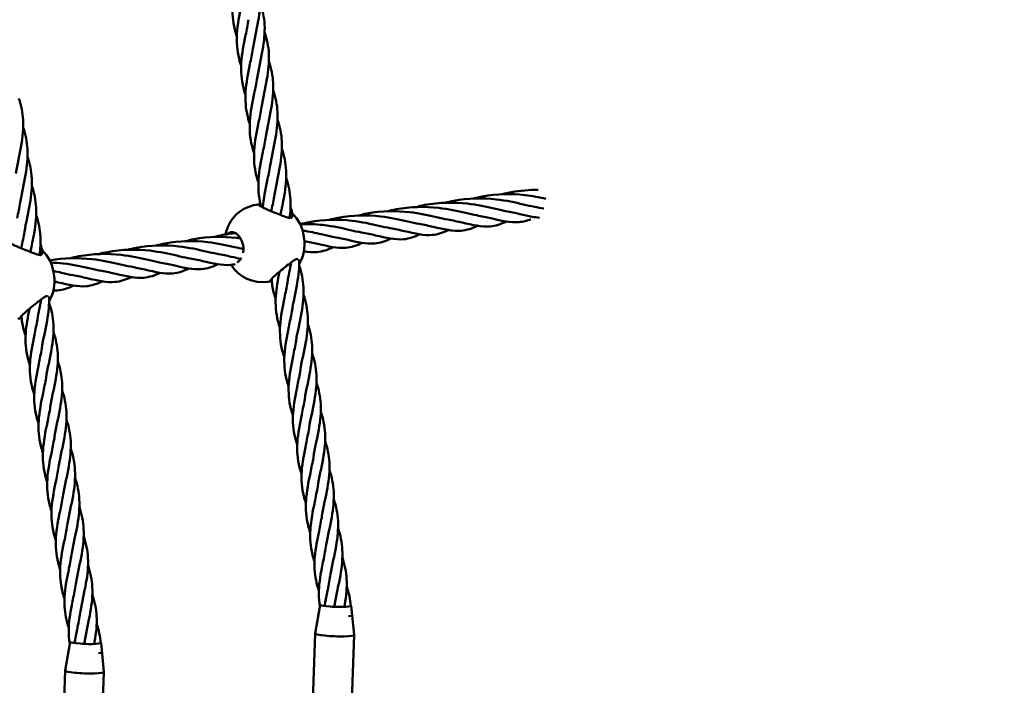
# Model space of a CAD drawing. Units: millimetres. Extents: x 8998 to 35998, y 913 to 27913.
# Drawn here: x 21518 to 22025, y 23274 to 23617 of the extents above; entities that cross this region are included whole.
import ezdxf

# ---------------------------------------------------------------- set-up
doc = ezdxf.new("R2010")
doc.units = ezdxf.units.MM
doc.header["$LTSCALE"] = 100
doc.layers.add('Visible (ISO)', color=7, linetype='Continuous', lineweight=50)

msp = doc.modelspace()

# ---------------------------------------------------------------- linework, layer by layer
at = {"layer": 'Visible (ISO)'}
for p, q in [((21641.58, 23521.62), (21639.86, 23521.37)), ((21642.01, 23521.68), (21641.58, 23521.62)), ((21664.14, 23505.75), (21664.44, 23503.78)), ((21535.55, 23486.71), (21535.84, 23484.73)), ((21645.72, 23481.8), (21647.44, 23482.05)), ((21647.44, 23482.05), (21647.75, 23482.1)), ((21517.13, 23462.75), (21518.84, 23463.01)), ((21518.84, 23463.01), (21519.15, 23463.05)), ((21672.6, 23315.75), (21670.08, 23300.91)), ((21688.59, 23315.19), (21690.07, 23300.21)), ((21687.31, 23309.82), (21688.54, 23310)), ((21670.08, 23300.9), (21668.46, 23254.5)), ((21690.07, 23300.2), (21688.33, 23250.42)), ((21544.01, 23296.7), (21541.49, 23281.87)), ((21559.99, 23296.14), (21561.47, 23281.17)), ((21558.71, 23290.77), (21559.94, 23290.96)), ((21541.48, 23281.85), (21539.86, 23235.46)), ((21561.47, 23281.15), (21559.73, 23231.37))]:
    msp.add_line(p, q, dxfattribs=at)
for centre, radius in [((22498.02, 14413.08), 13500), ((22636.72, 14363.16), 11000)]:
    msp.add_circle(centre, radius, dxfattribs=at)
for centre, start, end in [((21642.65, 23502.57), 98.4239, 169.307), ((21645.35, 23502.97), 8.4239, 46.6142), ((21645.64, 23500.99), 328.821, 8.4239), ((21516.75, 23483.93), 8.4239, 46.6142), ((21642.94, 23500.59), 212.1411, 278.4239), ((21517.04, 23481.95), 328.821, 8.4239)]:
    msp.add_arc(centre, 19, start, end, dxfattribs=at)
for centre, major_axis, start_param, end_param in [((21680.6, 23315.46), (8, -0.28), 3.287392, 6.508986), ((21680.08, 23300.55), (-9.99, 0.35), 6.269249, 9.438715), ((21552, 23296.41), (8, -0.28), 3.287392, 6.508986), ((21551.48, 23281.5), (-9.99, 0.35), 6.269249, 9.438715)]:
    msp.add_ellipse(centre, major_axis=major_axis, ratio=0.103956, start_param=start_param, end_param=end_param, dxfattribs=at)
for points, knots in [([(21629.78, 23607.95), (21629.38, 23609.13), (21629.02, 23610.32), (21627.69, 23615.67), (21627.35, 23619.97), (21627.91, 23629), (21628.89, 23633.84), (21629.88, 23638.62)], [2.413405, 2.413405, 2.413405, 2.413405, 2.80357, 2.80357, 4.165475, 4.165475, 5.629756, 5.629756, 5.629756, 5.629756]), ([(21639.65, 23640.08), (21640.88, 23636.47), (21641.64, 23632.76), (21642.08, 23624.73), (21641.61, 23620.3), (21640, 23611.12), (21638.82, 23606.25), (21638.05, 23601.5)], [1.607326, 1.607326, 1.607326, 1.607326, 2.80357, 2.80357, 4.165475, 4.165475, 5.629756, 5.629756, 5.629756, 5.629756]), ([(21632, 23592.95), (21631.6, 23594.13), (21631.24, 23595.31), (21629.91, 23600.66), (21629.58, 23604.97), (21630.13, 23614), (21631.11, 23618.84), (21632.1, 23623.62)], [2.413405, 2.413405, 2.413405, 2.413405, 2.80357, 2.80357, 4.165475, 4.165475, 5.629756, 5.629756, 5.629756, 5.629756]), ([(21641.87, 23625.08), (21643.1, 23621.46), (21643.86, 23617.75), (21644.3, 23609.72), (21643.84, 23605.3), (21642.22, 23596.11), (21641.04, 23591.24), (21640.27, 23586.5)], [1.607326, 1.607326, 1.607326, 1.607326, 2.80357, 2.80357, 4.165475, 4.165475, 5.629756, 5.629756, 5.629756, 5.629756]), ([(21634.22, 23577.95), (21633.82, 23579.13), (21633.47, 23580.31), (21632.13, 23585.66), (21631.8, 23589.97), (21632.36, 23598.99), (21633.33, 23603.83), (21634.32, 23608.61)], [2.413405, 2.413405, 2.413405, 2.413405, 2.80357, 2.80357, 4.165475, 4.165475, 5.629756, 5.629756, 5.629756, 5.629756]), ([(21644.1, 23610.07), (21645.32, 23606.46), (21646.08, 23602.75), (21646.52, 23594.72), (21646.06, 23590.29), (21644.44, 23581.11), (21643.26, 23576.24), (21642.49, 23571.49)], [1.607326, 1.607326, 1.607326, 1.607326, 2.80357, 2.80357, 4.165475, 4.165475, 5.629756, 5.629756, 5.629756, 5.629756]), ([(21636.45, 23562.94), (21636.04, 23564.12), (21635.69, 23565.31), (21634.36, 23570.66), (21634.02, 23574.96), (21634.58, 23583.99), (21635.55, 23588.83), (21636.54, 23593.61)], [2.413405, 2.413405, 2.413405, 2.413405, 2.80357, 2.80357, 4.165475, 4.165475, 5.629756, 5.629756, 5.629756, 5.629756]), ([(21646.32, 23595.07), (21647.54, 23591.46), (21648.3, 23587.75), (21648.74, 23579.72), (21648.28, 23575.29), (21646.66, 23566.11), (21645.48, 23561.24), (21644.72, 23556.49)], [1.607326, 1.607326, 1.607326, 1.607326, 2.80357, 2.80357, 4.165475, 4.165475, 5.629756, 5.629756, 5.629756, 5.629756]), ([(21638.67, 23547.94), (21638.26, 23549.12), (21637.91, 23550.31), (21636.58, 23555.65), (21636.24, 23559.96), (21636.8, 23568.99), (21637.77, 23573.83), (21638.76, 23578.61)], [2.413405, 2.413405, 2.413405, 2.413405, 2.80357, 2.80357, 4.165475, 4.165475, 5.629756, 5.629756, 5.629756, 5.629756]), ([(21648.54, 23580.07), (21649.76, 23576.45), (21650.52, 23572.74), (21650.97, 23564.71), (21650.5, 23560.29), (21648.89, 23551.1), (21647.7, 23546.23), (21646.94, 23541.49)], [1.607326, 1.607326, 1.607326, 1.607326, 2.80357, 2.80357, 4.165475, 4.165475, 5.629756, 5.629756, 5.629756, 5.629756]), ([(21517.72, 23576.03), (21518.94, 23572.41), (21519.7, 23568.7), (21520.15, 23560.67), (21519.68, 23556.24), (21518.07, 23547.06), (21516.88, 23542.19), (21516.12, 23537.45)], [1.607326, 1.607326, 1.607326, 1.607326, 2.80357, 2.80357, 4.165475, 4.165475, 5.629756, 5.629756, 5.629756, 5.629756]), ([(21640.89, 23532.94), (21640.49, 23534.12), (21640.13, 23535.3), (21638.8, 23540.65), (21638.46, 23544.96), (21639.02, 23553.98), (21640, 23558.82), (21640.98, 23563.6)], [2.413405, 2.413405, 2.413405, 2.413405, 2.80357, 2.80357, 4.165475, 4.165475, 5.629756, 5.629756, 5.629756, 5.629756]), ([(21650.76, 23565.06), (21651.99, 23561.45), (21652.74, 23557.74), (21653.19, 23549.71), (21652.72, 23545.28), (21651.11, 23536.1), (21649.93, 23531.23), (21649.16, 23526.48)], [1.607326, 1.607326, 1.607326, 1.607326, 2.80357, 2.80357, 4.165475, 4.165475, 5.629756, 5.629756, 5.629756, 5.629756]), ([(21519.94, 23561.02), (21521.17, 23557.41), (21521.93, 23553.7), (21522.37, 23545.67), (21521.9, 23541.24), (21520.29, 23532.06), (21519.11, 23527.19), (21518.34, 23522.44)], [1.607326, 1.607326, 1.607326, 1.607326, 2.80357, 2.80357, 4.165475, 4.165475, 5.629756, 5.629756, 5.629756, 5.629756]), ([(21642.34, 23520.41), (21642.24, 23520.77), (21642.15, 23521.13), (21641.02, 23525.65), (21640.69, 23529.96), (21641.24, 23538.98), (21642.22, 23543.82), (21643.21, 23548.6)], [2.685429, 2.685429, 2.685429, 2.685429, 2.80357, 2.80357, 4.165475, 4.165475, 5.629756, 5.629756, 5.629756, 5.629756]), ([(21652.98, 23550.06), (21654.21, 23546.45), (21654.97, 23542.74), (21655.41, 23534.71), (21654.94, 23530.28), (21653.6, 23522.64), (21652.88, 23519.37), (21652.23, 23516.13)], [1.607326, 1.607326, 1.607326, 1.607326, 2.80357, 2.80357, 4.165475, 4.165475, 5.154971, 5.154971, 5.154971, 5.154971]), ([(21522.16, 23546.02), (21523.39, 23542.41), (21524.15, 23538.7), (21524.59, 23530.67), (21524.13, 23526.24), (21522.51, 23517.06), (21521.33, 23512.19), (21520.56, 23507.44)], [1.607326, 1.607326, 1.607326, 1.607326, 2.80357, 2.80357, 4.165475, 4.165475, 5.629756, 5.629756, 5.629756, 5.629756]), ([(21655.21, 23535.06), (21656.43, 23531.44), (21657.19, 23527.73), (21657.57, 23520.9), (21657.37, 23517.75), (21656.96, 23514.57)], [1.607326, 1.607326, 1.607326, 1.607326, 2.80357, 2.80357, 3.783792, 3.783792, 3.783792, 3.783792]), ([(21524.39, 23531.02), (21525.61, 23527.4), (21526.37, 23523.69), (21526.81, 23515.66), (21526.35, 23511.24), (21525, 23503.6), (21524.28, 23500.33), (21523.63, 23497.08)], [1.607326, 1.607326, 1.607326, 1.607326, 2.80357, 2.80357, 4.165475, 4.165475, 5.154971, 5.154971, 5.154971, 5.154971]), ([(21751.5, 23524.57), (21753.04, 23524.98), (21754.6, 23525.34), (21763.51, 23527.02), (21771.19, 23527.12), (21781.9, 23525.89), (21785.54, 23525.17), (21788.8, 23524.46)], [5.777129, 5.777129, 5.777129, 5.777129, 6.503236, 6.503236, 9.87015, 9.87015, 11.813375, 11.813375, 11.813375, 11.813375]), ([(21766.34, 23526.77), (21767.88, 23527.18), (21769.44, 23527.53), (21775.57, 23528.69), (21780.25, 23529.06), (21784.77, 23529.02)], [5.777129, 5.777129, 5.777129, 5.777129, 6.503236, 6.503236, 8.592255, 8.592255, 8.592255, 8.592255]), ([(21656.87, 23514.58), (21656.43, 23514.67), (21655.89, 23514.81), (21654.45, 23515.28), (21653.48, 23515.65), (21651.46, 23516.43), (21650.26, 23516.91), (21647.9, 23517.87), (21646.75, 23518.35), (21644.84, 23519.17), (21643.94, 23519.58), (21642.49, 23520.31), (21641.94, 23520.63), (21641.38, 23521.12), (21641.27, 23521.32), (21641.48, 23521.56), (21641.66, 23521.63), (21641.92, 23521.67)], [1.418433, 1.418433, 1.418433, 1.418433, 1.629655, 1.629655, 1.941168, 1.941168, 2.3002, 2.3002, 2.659232, 2.659232, 2.994515, 2.994515, 3.329797, 3.329797, 3.627655, 3.627655, 3.826965, 3.826965, 3.826965, 3.826965]), ([(21721.82, 23520.18), (21723.36, 23520.58), (21724.93, 23520.94), (21733.83, 23522.63), (21741.51, 23522.73), (21753.51, 23521.35), (21758.23, 23520.28), (21762.2, 23519.37)], [5.777129, 5.777129, 5.777129, 5.777129, 6.503236, 6.503236, 9.87015, 9.87015, 12.452042, 12.452042, 12.452042, 12.452042]), ([(21736.66, 23522.37), (21738.2, 23522.78), (21739.76, 23523.14), (21748.67, 23524.82), (21756.35, 23524.92), (21768.35, 23523.54), (21773.07, 23522.48), (21777.04, 23521.57)], [5.777129, 5.777129, 5.777129, 5.777129, 6.503236, 6.503236, 9.87015, 9.87015, 12.452042, 12.452042, 12.452042, 12.452042]), ([(21658.23, 23516.26), (21658.32, 23515.98), (21658.36, 23515.7), (21658.26, 23515.16), (21658.11, 23514.92), (21657.86, 23514.73)], [0.8406893, 0.8406893, 0.8406893, 0.8406893, 1.0295776, 1.0295776, 1.2407995, 1.2407995, 1.2407995, 1.2407995]), ([(21692.15, 23515.78), (21693.69, 23516.19), (21695.25, 23516.55), (21704.16, 23518.23), (21711.83, 23518.33), (21723.84, 23516.95), (21728.56, 23515.88), (21732.53, 23514.97)], [5.777129, 5.777129, 5.777129, 5.777129, 6.503236, 6.503236, 9.87015, 9.87015, 12.452042, 12.452042, 12.452042, 12.452042]), ([(21706.99, 23517.98), (21708.52, 23518.39), (21710.09, 23518.74), (21718.99, 23520.43), (21726.67, 23520.53), (21738.67, 23519.15), (21743.39, 23518.08), (21747.37, 23517.17)], [5.777129, 5.777129, 5.777129, 5.777129, 6.503236, 6.503236, 9.87015, 9.87015, 12.452042, 12.452042, 12.452042, 12.452042]), ([(21785.46, 23514.7), (21784.23, 23514.8), (21782.98, 23514.98), (21777.71, 23515.97), (21773.22, 23517.21), (21768.04, 23518.12)], [2.772759, 2.772759, 2.772759, 2.772759, 3.711865, 3.711865, 6.592517, 6.592517, 6.592517, 6.592517]), ([(21526.61, 23516.01), (21527.83, 23512.4), (21528.59, 23508.69), (21528.97, 23501.86), (21528.77, 23498.7), (21528.36, 23495.53)], [1.607326, 1.607326, 1.607326, 1.607326, 2.80357, 2.80357, 3.783792, 3.783792, 3.783792, 3.783792]), ([(21657.86, 23514.73), (21657.74, 23514.65), (21657.6, 23514.59), (21657.43, 23514.56), (21657.26, 23514.54), (21657.08, 23514.55), (21656.87, 23514.58)], [-0.1020201, -0.1020201, -0.1020201, -0.1020201, 0, 0, 0, 0.1020201, 0.1020201, 0.1020201, 0.1020201]), ([(21662.39, 23511.38), (21666.42, 23511.55), (21670.4, 23511.39), (21679.32, 23510.36), (21684.04, 23509.29), (21688.01, 23508.38)], [8.030403, 8.030403, 8.030403, 8.030403, 9.87015, 9.87015, 12.452042, 12.452042, 12.452042, 12.452042]), ([(21662.47, 23511.39), (21664.01, 23511.79), (21665.57, 23512.15), (21674.48, 23513.84), (21682.16, 23513.94), (21694.16, 23512.56), (21698.88, 23511.49), (21702.85, 23510.58)], [5.777129, 5.777129, 5.777129, 5.777129, 6.503236, 6.503236, 9.87015, 9.87015, 12.452042, 12.452042, 12.452042, 12.452042]), ([(21677.31, 23513.58), (21678.85, 23513.99), (21680.41, 23514.35), (21689.32, 23516.03), (21697, 23516.13), (21709, 23514.75), (21713.72, 23513.69), (21717.69, 23512.78)], [5.777129, 5.777129, 5.777129, 5.777129, 6.503236, 6.503236, 9.87015, 9.87015, 12.452042, 12.452042, 12.452042, 12.452042]), ([(21753.61, 23510.56), (21750.77, 23509.21), (21748.05, 23508.27), (21740.83, 23507.66), (21736.29, 23508.77), (21728.54, 23510.54), (21726.12, 23511.07), (21723.53, 23511.53)], [1.631721, 1.631721, 1.631721, 1.631721, 3.940901, 3.940901, 7.431769, 7.431769, 8.872863, 8.872863, 8.872863, 8.872863]), ([(21768.45, 23512.75), (21765.61, 23511.4), (21762.89, 23510.47), (21755.67, 23509.86), (21751.13, 23510.97), (21743.38, 23512.73), (21740.95, 23513.27), (21738.36, 23513.73)], [1.631721, 1.631721, 1.631721, 1.631721, 3.940901, 3.940901, 7.431769, 7.431769, 8.872863, 8.872863, 8.872863, 8.872863]), ([(21781.03, 23513.96), (21778.98, 23513.15), (21776.96, 23512.6), (21770.51, 23512.05), (21765.97, 23513.16), (21758.22, 23514.93), (21755.79, 23515.47), (21753.2, 23515.93)], [2.249154, 2.249154, 2.249154, 2.249154, 3.940901, 3.940901, 7.431769, 7.431769, 8.872863, 8.872863, 8.872863, 8.872863]), ([(21617.96, 23504.79), (21619.5, 23505.2), (21621.06, 23505.56), (21624.79, 23506.26), (21626.97, 23506.56), (21629.14, 23506.76)], [5.777129, 5.777129, 5.777129, 5.777129, 6.503236, 6.503236, 7.490722, 7.490722, 7.490722, 7.490722]), ([(21624.95, 23506.25), (21624.99, 23506.3), (21625.03, 23506.34), (21625.55, 23506.89), (21626.15, 23507.2), (21627.36, 23507.38), (21628.04, 23507.29), (21629.43, 23506.65), (21630.13, 23506.1), (21631.28, 23504.79), (21631.8, 23503.98), (21632.5, 23502.45), (21632.73, 23501.79), (21632.91, 23501.13)], [3.562489, 3.562489, 3.562489, 3.562489, 3.591107, 3.591107, 3.950139, 3.950139, 4.285422, 4.285422, 4.620704, 4.620704, 4.918562, 4.918562, 5.117872, 5.117872, 5.117872, 5.117872]), ([(21723.94, 23506.16), (21721.09, 23504.81), (21718.38, 23503.88), (21711.16, 23503.26), (21706.62, 23504.37), (21698.87, 23506.14), (21696.44, 23506.68), (21693.85, 23507.14)], [1.631721, 1.631721, 1.631721, 1.631721, 3.940901, 3.940901, 7.431769, 7.431769, 8.872863, 8.872863, 8.872863, 8.872863]), ([(21738.78, 23508.36), (21735.93, 23507.01), (21733.22, 23506.07), (21726, 23505.46), (21721.46, 23506.57), (21713.71, 23508.34), (21711.28, 23508.88), (21708.69, 23509.33)], [1.631721, 1.631721, 1.631721, 1.631721, 3.940901, 3.940901, 7.431769, 7.431769, 8.872863, 8.872863, 8.872863, 8.872863]), ([(21528.27, 23495.54), (21527.83, 23495.62), (21527.3, 23495.77), (21525.86, 23496.24), (21524.88, 23496.6), (21522.86, 23497.38), (21521.66, 23497.87), (21519.3, 23498.83), (21518.15, 23499.3), (21516.24, 23500.13), (21515.34, 23500.53), (21513.89, 23501.26), (21513.34, 23501.59), (21512.78, 23502.07), (21512.68, 23502.28), (21512.88, 23502.51), (21513.06, 23502.58), (21513.32, 23502.62)], [1.418433, 1.418433, 1.418433, 1.418433, 1.629655, 1.629655, 1.941168, 1.941168, 2.3002, 2.3002, 2.659232, 2.659232, 2.994515, 2.994515, 3.329797, 3.329797, 3.627655, 3.627655, 3.826965, 3.826965, 3.826965, 3.826965]), ([(21588.28, 23500.4), (21589.82, 23500.81), (21591.38, 23501.16), (21600.29, 23502.85), (21607.97, 23502.95), (21619.97, 23501.57), (21624.69, 23500.5), (21628.66, 23499.59)], [5.777129, 5.777129, 5.777129, 5.777129, 6.503236, 6.503236, 9.87015, 9.87015, 12.452042, 12.452042, 12.452042, 12.452042]), ([(21603.12, 23502.6), (21604.66, 23503), (21606.22, 23503.36), (21615.13, 23505.05), (21622.8, 23505.15), (21630.3, 23504.28), (21631, 23504.19), (21631.68, 23504.1)], [5.777129, 5.777129, 5.777129, 5.777129, 6.503236, 6.503236, 9.87015, 9.87015, 10.218884, 10.218884, 10.218884, 10.218884]), ([(21632.91, 23501.13), (21632.99, 23500.8), (21633.06, 23500.47), (21633.11, 23500.15), (21633.15, 23499.82), (21633.19, 23499.49), (21633.2, 23499.15)], [-0.0983783, -0.0983783, -0.0983783, -0.0983783, 0, 0, 0, 0.0983783, 0.0983783, 0.0983783, 0.0983783]), ([(21694.26, 23501.77), (21691.42, 23500.42), (21688.7, 23499.48), (21681.48, 23498.87), (21676.94, 23499.98), (21669.31, 23501.72), (21667.01, 23502.23), (21664.57, 23502.67)], [1.631721, 1.631721, 1.631721, 1.631721, 3.940901, 3.940901, 7.431769, 7.431769, 8.799506, 8.799506, 8.799506, 8.799506]), ([(21709.1, 23503.96), (21706.26, 23502.61), (21703.54, 23501.68), (21696.32, 23501.07), (21691.78, 23502.18), (21684.03, 23503.94), (21681.6, 23504.48), (21679.01, 23504.94)], [1.631721, 1.631721, 1.631721, 1.631721, 3.940901, 3.940901, 7.431769, 7.431769, 8.872863, 8.872863, 8.872863, 8.872863]), ([(21529.63, 23497.22), (21529.73, 23496.93), (21529.76, 23496.65), (21529.66, 23496.12), (21529.51, 23495.87), (21529.26, 23495.69)], [0.8406893, 0.8406893, 0.8406893, 0.8406893, 1.0295776, 1.0295776, 1.2407995, 1.2407995, 1.2407995, 1.2407995]), ([(21543.77, 23493.81), (21545.3, 23494.21), (21546.87, 23494.57), (21555.77, 23496.26), (21563.45, 23496.36), (21575.45, 23494.98), (21580.17, 23493.91), (21584.15, 23493)], [5.777129, 5.777129, 5.777129, 5.777129, 6.503236, 6.503236, 9.87015, 9.87015, 12.452042, 12.452042, 12.452042, 12.452042]), ([(21558.6, 23496.01), (21560.14, 23496.41), (21561.71, 23496.77), (21570.61, 23498.46), (21578.29, 23498.56), (21590.29, 23497.17), (21595.01, 23496.11), (21598.99, 23495.2)], [5.777129, 5.777129, 5.777129, 5.777129, 6.503236, 6.503236, 9.87015, 9.87015, 12.452042, 12.452042, 12.452042, 12.452042]), ([(21573.44, 23498.2), (21574.98, 23498.61), (21576.54, 23498.97), (21585.45, 23500.65), (21593.13, 23500.75), (21605.13, 23499.37), (21609.85, 23498.3), (21613.82, 23497.39)], [5.777129, 5.777129, 5.777129, 5.777129, 6.503236, 6.503236, 9.87015, 9.87015, 12.452042, 12.452042, 12.452042, 12.452042]), ([(21631.89, 23493.54), (21630.32, 23493.86), (21628.68, 23494.24), (21624.68, 23495.15), (21622.25, 23495.69), (21619.66, 23496.15)], [6.32754, 6.32754, 6.32754, 6.32754, 7.431769, 7.431769, 8.872863, 8.872863, 8.872863, 8.872863]), ([(21633.2, 23499.15), (21633.23, 23498.47), (21633.2, 23497.77), (21633.09, 23496.95), (21633.06, 23496.8), (21633.04, 23496.66)], [0.0985479, 0.0985479, 0.0985479, 0.0985479, 0.2978576, 0.2978576, 0.3425603, 0.3425603, 0.3425603, 0.3425603]), ([(21679.42, 23499.57), (21676.58, 23498.22), (21673.86, 23497.28), (21668.84, 23496.86), (21666.64, 23497.04), (21664.3, 23497.42)], [1.631721, 1.631721, 1.631721, 1.631721, 3.940901, 3.940901, 5.668468, 5.668468, 5.668468, 5.668468]), ([(21529.26, 23495.69), (21529.14, 23495.6), (21529, 23495.54), (21528.84, 23495.52), (21528.67, 23495.49), (21528.48, 23495.5), (21528.27, 23495.54)], [-0.1020201, -0.1020201, -0.1020201, -0.1020201, 0, 0, 0, 0.1020201, 0.1020201, 0.1020201, 0.1020201]), ([(21533.62, 23492.68), (21540.94, 23494.06), (21548.62, 23494.16), (21560.62, 23492.78), (21565.34, 23491.71), (21569.31, 23490.8)], [6.504514, 6.504514, 6.504514, 6.504514, 9.87015, 9.87015, 12.452042, 12.452042, 12.452042, 12.452042]), ([(21534.12, 23491.64), (21536.33, 23491.58), (21538.49, 23491.42), (21545.78, 23490.58), (21550.5, 23489.51), (21554.47, 23488.6)], [8.839401, 8.839401, 8.839401, 8.839401, 9.87015, 9.87015, 12.452042, 12.452042, 12.452042, 12.452042]), ([(21620.07, 23490.78), (21617.23, 23489.43), (21614.51, 23488.5), (21607.29, 23487.88), (21602.75, 23488.99), (21595, 23490.76), (21592.57, 23491.3), (21589.98, 23491.75)], [1.631721, 1.631721, 1.631721, 1.631721, 3.940901, 3.940901, 7.431769, 7.431769, 8.872863, 8.872863, 8.872863, 8.872863]), ([(21629.03, 23490.85), (21628.19, 23490.66), (21627.34, 23490.52), (21622.13, 23490.08), (21617.59, 23491.19), (21609.84, 23492.96), (21607.41, 23493.49), (21604.82, 23493.95)], [3.246955, 3.246955, 3.246955, 3.246955, 3.940901, 3.940901, 7.431769, 7.431769, 8.872863, 8.872863, 8.872863, 8.872863]), ([(21632.15, 23494), (21631.81, 23493.34), (21631.37, 23492.77), (21630.6, 23492.08), (21630.27, 23491.87), (21629.95, 23491.72)], [0.6542318, 0.6542318, 0.6542318, 0.6542318, 0.9309978, 0.9309978, 1.1105676, 1.1105676, 1.1105676, 1.1105676]), ([(21647.75, 23482.1), (21647.5, 23482.07), (21647.32, 23482.09), (21647.06, 23482.25), (21647.1, 23482.47), (21647.5, 23483.1), (21647.93, 23483.57), (21649.1, 23484.69), (21649.85, 23485.34), (21651.44, 23486.68), (21652.4, 23487.47), (21654.38, 23489.08), (21655.39, 23489.89), (21657.1, 23491.22), (21657.92, 23491.85), (21659.17, 23492.72), (21659.63, 23493.01), (21660.03, 23493.22)], [1.397853, 1.397853, 1.397853, 1.397853, 1.588764, 1.588764, 1.886622, 1.886622, 2.221905, 2.221905, 2.557187, 2.557187, 2.916219, 2.916219, 3.275251, 3.275251, 3.586765, 3.586765, 3.797987, 3.797987, 3.797987, 3.797987]), ([(21661.88, 23493.18), (21662.02, 23489.15), (21661.56, 23485), (21659.99, 23476.09), (21658.81, 23471.22), (21658.05, 23466.47)], [2.888158, 2.888158, 2.888158, 2.888158, 4.165475, 4.165475, 5.629756, 5.629756, 5.629756, 5.629756]), ([(21660.03, 23493.22), (21660.22, 23493.31), (21660.4, 23493.38), (21660.57, 23493.4), (21660.73, 23493.43), (21660.89, 23493.41), (21661.02, 23493.36)], [-0.1020201, -0.1020201, -0.1020201, -0.1020201, 0, 0, 0, 0.1020201, 0.1020201, 0.1020201, 0.1020201]), ([(21590.39, 23486.39), (21587.55, 23485.03), (21584.83, 23484.1), (21577.61, 23483.49), (21573.07, 23484.6), (21565.32, 23486.36), (21562.9, 23486.9), (21560.31, 23487.36)], [1.631721, 1.631721, 1.631721, 1.631721, 3.940901, 3.940901, 7.431769, 7.431769, 8.872863, 8.872863, 8.872863, 8.872863]), ([(21605.23, 23488.58), (21602.39, 23487.23), (21599.67, 23486.3), (21592.45, 23485.69), (21587.91, 23486.79), (21580.16, 23488.56), (21577.73, 23489.1), (21575.14, 23489.56)], [1.631721, 1.631721, 1.631721, 1.631721, 3.940901, 3.940901, 7.431769, 7.431769, 8.872863, 8.872863, 8.872863, 8.872863]), ([(21652, 23457.92), (21651.6, 23459.1), (21651.24, 23460.29), (21649.91, 23465.63), (21649.57, 23469.94), (21650.1, 23478.43), (21650.89, 23482.7), (21651.75, 23486.94)], [2.413405, 2.413405, 2.413405, 2.413405, 2.80357, 2.80357, 4.165475, 4.165475, 5.46139, 5.46139, 5.46139, 5.46139]), ([(21661.87, 23490.05), (21663.09, 23486.44), (21663.85, 23482.73), (21664.3, 23474.7), (21663.83, 23470.27), (21662.22, 23461.09), (21661.04, 23456.22), (21660.27, 23451.47)], [1.607326, 1.607326, 1.607326, 1.607326, 2.80357, 2.80357, 4.165475, 4.165475, 5.629756, 5.629756, 5.629756, 5.629756]), ([(21560.72, 23481.99), (21557.87, 23480.64), (21555.16, 23479.71), (21547.94, 23479.09), (21543.4, 23480.2), (21537.3, 23481.59), (21536.68, 23481.73), (21536.04, 23481.87)], [1.631721, 1.631721, 1.631721, 1.631721, 3.940901, 3.940901, 7.431769, 7.431769, 7.82048, 7.82048, 7.82048, 7.82048]), ([(21575.56, 23484.19), (21572.71, 23482.84), (21570, 23481.9), (21562.78, 23481.29), (21558.24, 23482.4), (21550.49, 23484.17), (21548.06, 23484.7), (21545.47, 23485.16)], [1.631721, 1.631721, 1.631721, 1.631721, 3.940901, 3.940901, 7.431769, 7.431769, 8.872863, 8.872863, 8.872863, 8.872863]), ([(21649.78, 23472.92), (21649.37, 23474.1), (21649.02, 23475.29), (21648.17, 23478.7), (21647.82, 23480.96), (21647.65, 23483.24)], [2.413405, 2.413405, 2.413405, 2.413405, 2.80357, 2.80357, 3.529608, 3.529608, 3.529608, 3.529608]), ([(21545.88, 23479.79), (21543.04, 23478.44), (21540.32, 23477.51), (21536.78, 23477.21), (21536.11, 23477.19), (21535.44, 23477.19)], [1.631721, 1.631721, 1.631721, 1.631721, 3.940901, 3.940901, 4.473239, 4.473239, 4.473239, 4.473239]), ([(21519.15, 23463.06), (21518.9, 23463.03), (21518.72, 23463.04), (21518.46, 23463.21), (21518.5, 23463.43), (21518.9, 23464.06), (21519.33, 23464.53), (21520.5, 23465.65), (21521.25, 23466.3), (21522.84, 23467.64), (21523.81, 23468.43), (21525.78, 23470.03), (21526.8, 23470.84), (21528.5, 23472.17), (21529.33, 23472.81), (21530.57, 23473.67), (21531.04, 23473.96), (21531.44, 23474.17)], [1.397853, 1.397853, 1.397853, 1.397853, 1.588764, 1.588764, 1.886622, 1.886622, 2.221905, 2.221905, 2.557187, 2.557187, 2.916219, 2.916219, 3.275251, 3.275251, 3.586765, 3.586765, 3.797987, 3.797987, 3.797987, 3.797987]), ([(21533.28, 23474.13), (21533.42, 23470.1), (21532.96, 23465.95), (21531.4, 23457.04), (21530.22, 23452.17), (21529.45, 23447.43)], [2.888158, 2.888158, 2.888158, 2.888158, 4.165475, 4.165475, 5.629756, 5.629756, 5.629756, 5.629756]), ([(21531.44, 23474.17), (21531.62, 23474.27), (21531.8, 23474.33), (21531.97, 23474.36), (21532.14, 23474.38), (21532.29, 23474.37), (21532.43, 23474.32)], [-0.1020201, -0.1020201, -0.1020201, -0.1020201, 0, 0, 0, 0.1020201, 0.1020201, 0.1020201, 0.1020201]), ([(21533.27, 23471), (21534.5, 23467.39), (21535.26, 23463.68), (21535.7, 23455.65), (21535.23, 23451.22), (21533.62, 23442.04), (21532.44, 23437.17), (21531.67, 23432.42)], [1.607326, 1.607326, 1.607326, 1.607326, 2.80357, 2.80357, 4.165475, 4.165475, 5.629756, 5.629756, 5.629756, 5.629756]), ([(21654.22, 23442.92), (21653.82, 23444.1), (21653.46, 23445.28), (21652.13, 23450.63), (21651.79, 23454.94), (21652.35, 23463.97), (21653.33, 23468.81), (21654.32, 23473.59)], [2.413405, 2.413405, 2.413405, 2.413405, 2.80357, 2.80357, 4.165475, 4.165475, 5.629756, 5.629756, 5.629756, 5.629756]), ([(21664.09, 23475.05), (21665.32, 23471.43), (21666.08, 23467.72), (21666.52, 23459.69), (21666.05, 23455.26), (21664.44, 23446.08), (21663.26, 23441.21), (21662.49, 23436.47)], [1.607326, 1.607326, 1.607326, 1.607326, 2.80357, 2.80357, 4.165475, 4.165475, 5.629756, 5.629756, 5.629756, 5.629756]), ([(21523.4, 23438.88), (21523, 23440.06), (21522.64, 23441.24), (21521.31, 23446.59), (21520.98, 23450.9), (21521.5, 23459.39), (21522.29, 23463.65), (21523.16, 23467.89)], [2.413405, 2.413405, 2.413405, 2.413405, 2.80357, 2.80357, 4.165475, 4.165475, 5.46139, 5.46139, 5.46139, 5.46139]), ([(21521.18, 23453.88), (21520.78, 23455.06), (21520.42, 23456.25), (21519.57, 23459.65), (21519.22, 23461.91), (21519.05, 23464.2)], [2.413405, 2.413405, 2.413405, 2.413405, 2.80357, 2.80357, 3.529608, 3.529608, 3.529608, 3.529608]), ([(21535.5, 23456), (21536.72, 23452.39), (21537.48, 23448.68), (21537.92, 23440.65), (21537.46, 23436.22), (21535.84, 23427.04), (21534.66, 23422.17), (21533.89, 23417.42)], [1.607326, 1.607326, 1.607326, 1.607326, 2.80357, 2.80357, 4.165475, 4.165475, 5.629756, 5.629756, 5.629756, 5.629756]), ([(21656.44, 23427.91), (21656.04, 23429.1), (21655.68, 23430.28), (21654.35, 23435.63), (21654.02, 23439.94), (21654.57, 23448.96), (21655.55, 23453.8), (21656.54, 23458.58)], [2.413405, 2.413405, 2.413405, 2.413405, 2.80357, 2.80357, 4.165475, 4.165475, 5.629756, 5.629756, 5.629756, 5.629756]), ([(21666.32, 23460.04), (21667.54, 23456.43), (21668.3, 23452.72), (21668.74, 23444.69), (21668.28, 23440.26), (21666.66, 23431.08), (21665.48, 23426.21), (21664.71, 23421.46)], [1.607326, 1.607326, 1.607326, 1.607326, 2.80357, 2.80357, 4.165475, 4.165475, 5.629756, 5.629756, 5.629756, 5.629756]), ([(21525.62, 23423.87), (21525.22, 23425.05), (21524.86, 23426.24), (21523.53, 23431.59), (21523.2, 23435.9), (21523.75, 23444.92), (21524.73, 23449.76), (21525.72, 23454.54)], [2.413405, 2.413405, 2.413405, 2.413405, 2.80357, 2.80357, 4.165475, 4.165475, 5.629756, 5.629756, 5.629756, 5.629756]), ([(21537.72, 23441), (21538.94, 23437.38), (21539.7, 23433.67), (21540.14, 23425.65), (21539.68, 23421.22), (21538.06, 23412.03), (21536.88, 23407.17), (21536.12, 23402.42)], [1.607326, 1.607326, 1.607326, 1.607326, 2.80357, 2.80357, 4.165475, 4.165475, 5.629756, 5.629756, 5.629756, 5.629756]), ([(21658.66, 23412.91), (21658.26, 23414.09), (21657.91, 23415.28), (21656.57, 23420.63), (21656.24, 23424.93), (21656.8, 23433.96), (21657.77, 23438.8), (21658.76, 23443.58)], [2.413405, 2.413405, 2.413405, 2.413405, 2.80357, 2.80357, 4.165475, 4.165475, 5.629756, 5.629756, 5.629756, 5.629756]), ([(21668.54, 23445.04), (21669.76, 23441.43), (21670.52, 23437.72), (21670.96, 23429.69), (21670.5, 23425.26), (21668.88, 23416.08), (21667.7, 23411.21), (21666.94, 23406.46)], [1.607326, 1.607326, 1.607326, 1.607326, 2.80357, 2.80357, 4.165475, 4.165475, 5.629756, 5.629756, 5.629756, 5.629756]), ([(21527.85, 23408.87), (21527.44, 23410.05), (21527.09, 23411.24), (21525.76, 23416.58), (21525.42, 23420.89), (21525.98, 23429.92), (21526.95, 23434.76), (21527.94, 23439.54)], [2.413405, 2.413405, 2.413405, 2.413405, 2.80357, 2.80357, 4.165475, 4.165475, 5.629756, 5.629756, 5.629756, 5.629756]), ([(21539.94, 23425.99), (21541.16, 23422.38), (21541.92, 23418.67), (21542.37, 23410.64), (21541.9, 23406.21), (21540.28, 23397.03), (21539.1, 23392.16), (21538.34, 23387.42)], [1.607326, 1.607326, 1.607326, 1.607326, 2.80357, 2.80357, 4.165475, 4.165475, 5.629756, 5.629756, 5.629756, 5.629756]), ([(21660.89, 23397.91), (21660.48, 23399.09), (21660.13, 23400.28), (21658.8, 23405.62), (21658.46, 23409.93), (21659.02, 23418.96), (21659.99, 23423.8), (21660.98, 23428.58)], [2.413405, 2.413405, 2.413405, 2.413405, 2.80357, 2.80357, 4.165475, 4.165475, 5.629756, 5.629756, 5.629756, 5.629756]), ([(21670.76, 23430.04), (21671.98, 23426.42), (21672.74, 23422.71), (21673.18, 23414.68), (21672.72, 23410.26), (21671.1, 23401.07), (21669.92, 23396.2), (21669.16, 23391.46)], [1.607326, 1.607326, 1.607326, 1.607326, 2.80357, 2.80357, 4.165475, 4.165475, 5.629756, 5.629756, 5.629756, 5.629756]), ([(21530.07, 23393.87), (21529.66, 23395.05), (21529.31, 23396.23), (21527.98, 23401.58), (21527.64, 23405.89), (21528.2, 23414.92), (21529.17, 23419.75), (21530.16, 23424.53)], [2.413405, 2.413405, 2.413405, 2.413405, 2.80357, 2.80357, 4.165475, 4.165475, 5.629756, 5.629756, 5.629756, 5.629756]), ([(21672.98, 23415.03), (21674.2, 23411.42), (21674.96, 23407.71), (21675.41, 23399.68), (21674.94, 23395.25), (21673.33, 23386.07), (21672.14, 23381.2), (21671.38, 23376.45)], [1.607326, 1.607326, 1.607326, 1.607326, 2.80357, 2.80357, 4.165475, 4.165475, 5.629756, 5.629756, 5.629756, 5.629756]), ([(21542.16, 23410.99), (21543.38, 23407.38), (21544.14, 23403.67), (21544.59, 23395.64), (21544.12, 23391.21), (21542.51, 23382.03), (21541.33, 23377.16), (21540.56, 23372.41)], [1.607326, 1.607326, 1.607326, 1.607326, 2.80357, 2.80357, 4.165475, 4.165475, 5.629756, 5.629756, 5.629756, 5.629756]), ([(21663.11, 23382.91), (21662.7, 23384.09), (21662.35, 23385.27), (21661.02, 23390.62), (21660.68, 23394.93), (21661.24, 23403.95), (21662.22, 23408.79), (21663.2, 23413.57)], [2.413405, 2.413405, 2.413405, 2.413405, 2.80357, 2.80357, 4.165475, 4.165475, 5.629756, 5.629756, 5.629756, 5.629756]), ([(21532.29, 23378.86), (21531.89, 23380.04), (21531.53, 23381.23), (21530.2, 23386.58), (21529.86, 23390.89), (21530.42, 23399.91), (21531.4, 23404.75), (21532.38, 23409.53)], [2.413405, 2.413405, 2.413405, 2.413405, 2.80357, 2.80357, 4.165475, 4.165475, 5.629756, 5.629756, 5.629756, 5.629756]), ([(21675.2, 23400.03), (21676.43, 23396.42), (21677.19, 23392.71), (21677.63, 23384.68), (21677.16, 23380.25), (21675.55, 23371.07), (21674.37, 23366.2), (21673.6, 23361.45)], [1.607326, 1.607326, 1.607326, 1.607326, 2.80357, 2.80357, 4.165475, 4.165475, 5.629756, 5.629756, 5.629756, 5.629756]), ([(21544.38, 23395.99), (21545.61, 23392.38), (21546.37, 23388.67), (21546.81, 23380.64), (21546.34, 23376.21), (21544.73, 23367.03), (21543.55, 23362.16), (21542.78, 23357.41)], [1.607326, 1.607326, 1.607326, 1.607326, 2.80357, 2.80357, 4.165475, 4.165475, 5.629756, 5.629756, 5.629756, 5.629756]), ([(21665.33, 23367.9), (21664.93, 23369.08), (21664.57, 23370.27), (21663.24, 23375.62), (21662.9, 23379.93), (21663.46, 23388.95), (21664.44, 23393.79), (21665.42, 23398.57)], [2.413405, 2.413405, 2.413405, 2.413405, 2.80357, 2.80357, 4.165475, 4.165475, 5.629756, 5.629756, 5.629756, 5.629756]), ([(21534.51, 23363.86), (21534.11, 23365.04), (21533.75, 23366.23), (21532.42, 23371.58), (21532.08, 23375.88), (21532.64, 23384.91), (21533.62, 23389.75), (21534.61, 23394.53)], [2.413405, 2.413405, 2.413405, 2.413405, 2.80357, 2.80357, 4.165475, 4.165475, 5.629756, 5.629756, 5.629756, 5.629756]), ([(21677.42, 23385.03), (21678.65, 23381.41), (21679.41, 23377.7), (21679.85, 23369.67), (21679.38, 23365.25), (21677.77, 23356.06), (21676.59, 23351.19), (21675.82, 23346.45)], [1.607326, 1.607326, 1.607326, 1.607326, 2.80357, 2.80357, 4.165475, 4.165475, 5.629756, 5.629756, 5.629756, 5.629756]), ([(21536.73, 23348.86), (21536.33, 23350.04), (21535.97, 23351.22), (21534.64, 23356.57), (21534.31, 23360.88), (21534.86, 23369.91), (21535.84, 23374.75), (21536.83, 23379.53)], [2.413405, 2.413405, 2.413405, 2.413405, 2.80357, 2.80357, 4.165475, 4.165475, 5.629756, 5.629756, 5.629756, 5.629756]), ([(21546.61, 23380.99), (21547.83, 23377.37), (21548.59, 23373.66), (21549.03, 23365.63), (21548.57, 23361.21), (21546.95, 23352.02), (21545.77, 23347.15), (21545, 23342.41)], [1.607326, 1.607326, 1.607326, 1.607326, 2.80357, 2.80357, 4.165475, 4.165475, 5.629756, 5.629756, 5.629756, 5.629756]), ([(21667.55, 23352.9), (21667.15, 23354.08), (21666.79, 23355.27), (21665.46, 23360.61), (21665.13, 23364.92), (21665.68, 23373.95), (21666.66, 23378.79), (21667.65, 23383.57)], [2.413405, 2.413405, 2.413405, 2.413405, 2.80357, 2.80357, 4.165475, 4.165475, 5.629756, 5.629756, 5.629756, 5.629756]), ([(21679.65, 23370.02), (21680.87, 23366.41), (21681.63, 23362.7), (21682.07, 23354.67), (21681.61, 23350.24), (21679.99, 23341.06), (21678.81, 23336.19), (21678.04, 23331.44)], [1.607326, 1.607326, 1.607326, 1.607326, 2.80357, 2.80357, 4.165475, 4.165475, 5.629756, 5.629756, 5.629756, 5.629756]), ([(21538.95, 23333.86), (21538.55, 23335.04), (21538.2, 23336.22), (21536.86, 23341.57), (21536.53, 23345.88), (21537.09, 23354.9), (21538.06, 23359.74), (21539.05, 23364.52)], [2.413405, 2.413405, 2.413405, 2.413405, 2.80357, 2.80357, 4.165475, 4.165475, 5.629756, 5.629756, 5.629756, 5.629756]), ([(21548.83, 23365.98), (21550.05, 23362.37), (21550.81, 23358.66), (21551.25, 23350.63), (21550.79, 23346.2), (21549.17, 23337.02), (21547.99, 23332.15), (21547.23, 23327.4)], [1.607326, 1.607326, 1.607326, 1.607326, 2.80357, 2.80357, 4.165475, 4.165475, 5.629756, 5.629756, 5.629756, 5.629756]), ([(21669.78, 23337.89), (21669.37, 23339.07), (21669.02, 23340.26), (21667.68, 23345.61), (21667.35, 23349.92), (21667.91, 23358.95), (21668.88, 23363.78), (21669.87, 23368.56)], [2.412119, 2.412119, 2.412119, 2.412119, 2.80357, 2.80357, 4.165475, 4.165475, 5.629756, 5.629756, 5.629756, 5.629756]), ([(21681.87, 23355.02), (21683.09, 23351.41), (21683.85, 23347.7), (21684.29, 23339.67), (21683.83, 23335.24), (21682.21, 23326.06), (21681.03, 23321.19), (21680.27, 23316.44)], [1.607326, 1.607326, 1.607326, 1.607326, 2.80357, 2.80357, 4.165475, 4.165475, 5.629756, 5.629756, 5.629756, 5.629756]), ([(21541.18, 23318.84), (21540.78, 23320.02), (21540.42, 23321.21), (21539.09, 23326.57), (21538.75, 23330.87), (21539.31, 23339.9), (21540.28, 23344.74), (21541.27, 23349.52)], [2.412119, 2.412119, 2.412119, 2.412119, 2.80357, 2.80357, 4.165475, 4.165475, 5.629756, 5.629756, 5.629756, 5.629756]), ([(21551.05, 23350.98), (21552.27, 23347.37), (21553.03, 23343.66), (21553.47, 23335.63), (21553.01, 23331.2), (21551.39, 23322.02), (21550.21, 23317.15), (21549.45, 23312.4)], [1.607326, 1.607326, 1.607326, 1.607326, 2.80357, 2.80357, 4.165475, 4.165475, 5.629756, 5.629756, 5.629756, 5.629756]), ([(21672, 23322.88), (21670.77, 23326.49), (21670.02, 23330.2), (21669.57, 23338.22), (21670.04, 23342.65), (21671.2, 23349.23), (21671.64, 23351.4), (21672.09, 23353.56)], [1.608693, 1.608693, 1.608693, 1.608693, 2.80357, 2.80357, 4.165475, 4.165475, 4.82804, 4.82804, 4.82804, 4.82804]), ([(21684.09, 23340.02), (21685.31, 23336.41), (21686.07, 23332.69), (21686.52, 23324.67), (21686.05, 23320.24), (21685.2, 23315.41), (21685.13, 23315.01), (21685.05, 23314.61)], [1.607326, 1.607326, 1.607326, 1.607326, 2.80357, 2.80357, 4.165475, 4.165475, 4.288692, 4.288692, 4.288692, 4.288692]), ([(21543.4, 23303.84), (21542.18, 23307.45), (21541.42, 23311.15), (21540.98, 23319.18), (21541.44, 23323.61), (21542.6, 23330.19), (21543.05, 23332.35), (21543.49, 23334.52)], [1.608693, 1.608693, 1.608693, 1.608693, 2.80357, 2.80357, 4.165475, 4.165475, 4.82804, 4.82804, 4.82804, 4.82804]), ([(21553.27, 23335.98), (21554.49, 23332.36), (21555.25, 23328.65), (21555.7, 23320.62), (21555.23, 23316.2), (21553.62, 23307.01), (21552.43, 23302.14), (21551.67, 23297.4)], [1.607326, 1.607326, 1.607326, 1.607326, 2.80357, 2.80357, 4.165475, 4.165475, 5.629756, 5.629756, 5.629756, 5.629756]), ([(21672.47, 23314.94), (21672.13, 23317.08), (21671.96, 23319.24), (21671.98, 23325.68), (21672.63, 23330.1), (21673.75, 23335.85), (21674.03, 23337.2), (21674.31, 23338.56)], [0.767914, 0.767914, 0.767914, 0.767914, 1.454465, 1.454465, 2.80357, 2.80357, 3.218622, 3.218622, 3.218622, 3.218622]), ([(21543.87, 23295.9), (21543.53, 23298.04), (21543.36, 23300.2), (21543.38, 23306.64), (21544.04, 23311.05), (21545.15, 23316.8), (21545.43, 23318.16), (21545.71, 23319.51)], [0.767914, 0.767914, 0.767914, 0.767914, 1.454465, 1.454465, 2.80357, 2.80357, 3.218622, 3.218622, 3.218622, 3.218622]), ([(21555.49, 23320.97), (21556.72, 23317.36), (21557.48, 23313.65), (21557.92, 23305.62), (21557.45, 23301.19), (21556.6, 23296.37), (21556.53, 23295.97), (21556.46, 23295.57)], [1.607326, 1.607326, 1.607326, 1.607326, 2.80357, 2.80357, 4.165475, 4.165475, 4.288692, 4.288692, 4.288692, 4.288692]), ([(21674.94, 23315.06), (21675.29, 23317.39), (21675.75, 23319.72), (21676.33, 23322.55), (21676.43, 23323.05), (21676.53, 23323.56)], [0.7423136, 0.7423136, 0.7423136, 0.7423136, 1.4544655, 1.4544655, 1.6087495, 1.6087495, 1.6087495, 1.6087495]), ([(21546.34, 23296.02), (21546.7, 23298.34), (21547.15, 23300.68), (21547.73, 23303.5), (21547.83, 23304.01), (21547.94, 23304.51)], [0.7423136, 0.7423136, 0.7423136, 0.7423136, 1.4544655, 1.4544655, 1.6087495, 1.6087495, 1.6087495, 1.6087495])]:
    msp.add_open_spline(points, degree=3, knots=knots, dxfattribs=at)
for points in [[(21634.32, 23608.61), (21634.86, 23611.25), (21635.41, 23613.89), (21635.83, 23616.5)], [(21636.54, 23593.61), (21637.08, 23596.24), (21637.63, 23598.89), (21638.05, 23601.5)], [(21638.76, 23578.61), (21639.31, 23581.24), (21639.85, 23583.88), (21640.27, 23586.5)], [(21640.98, 23563.6), (21641.53, 23566.24), (21642.07, 23568.88), (21642.49, 23571.49)], [(21643.21, 23548.6), (21643.75, 23551.23), (21644.3, 23553.88), (21644.72, 23556.49)], [(21645.43, 23533.6), (21645.97, 23536.23), (21646.52, 23538.87), (21646.94, 23541.49)], [(21643.22, 23519.94), (21643.55, 23524.42), (21644.49, 23529.03), (21645.43, 23533.6)], [(21647.65, 23518.59), (21648.19, 23521.23), (21648.74, 23523.87), (21649.16, 23526.48)], [(21516.83, 23514.55), (21517.37, 23517.19), (21517.92, 23519.83), (21518.34, 23522.44)], [(21641.92, 23521.67), (21641.95, 23521.67), (21641.98, 23521.68), (21642.01, 23521.68)], [(21777.04, 23521.57), (21779.19, 23521.07), (21781.13, 23520.63), (21782.88, 23520.32)], [(21647.53, 23518.03), (21647.57, 23518.22), (21647.61, 23518.41), (21647.65, 23518.59)], [(21657.43, 23520.05), (21657.85, 23518.82), (21658.21, 23517.58), (21658.51, 23516.32)], [(21747.37, 23517.17), (21749.51, 23516.68), (21751.45, 23516.24), (21753.2, 23515.93)], [(21762.2, 23519.37), (21764.35, 23518.88), (21766.29, 23518.43), (21768.04, 23518.12)], [(21787.62, 23519.37), (21786.11, 23519.7), (21784.53, 23520.03), (21782.88, 23520.32)], [(21717.69, 23512.78), (21719.84, 23512.28), (21721.78, 23511.84), (21723.53, 23511.53)], [(21732.53, 23514.97), (21734.67, 23514.48), (21736.62, 23514.04), (21738.36, 23513.73)], [(21519.05, 23499.55), (21519.6, 23502.18), (21520.14, 23504.83), (21520.56, 23507.44)], [(21663.63, 23508.14), (21667.13, 23507.56), (21670.34, 23506.83), (21673.18, 23506.18)], [(21673.18, 23506.18), (21675.32, 23505.69), (21677.26, 23505.25), (21679.01, 23504.94)], [(21688.01, 23508.38), (21690.16, 23507.89), (21692.1, 23507.45), (21693.85, 23507.14)], [(21702.85, 23510.58), (21705, 23510.09), (21706.94, 23509.64), (21708.69, 23509.33)], [(21528.83, 23501.01), (21529.25, 23499.78), (21529.61, 23498.53), (21529.92, 23497.28)], [(21518.94, 23498.98), (21518.97, 23499.17), (21519.01, 23499.36), (21519.05, 23499.55)], [(21613.82, 23497.39), (21615.97, 23496.9), (21617.91, 23496.46), (21619.66, 23496.15)], [(21628.66, 23499.59), (21630.29, 23499.22), (21631.81, 23498.87), (21633.21, 23498.59)], [(21664.58, 23497.37), (21664.48, 23497.32), (21664.37, 23497.27), (21664.26, 23497.22)], [(21584.15, 23493), (21586.29, 23492.51), (21588.23, 23492.06), (21589.98, 23491.75)], [(21598.99, 23495.2), (21601.13, 23494.7), (21603.07, 23494.26), (21604.82, 23493.95)], [(21657.83, 23491.77), (21657.13, 23488.33), (21656.37, 23484.87), (21655.83, 23481.48)], [(21661.02, 23493.36), (21661.08, 23493.34), (21661.14, 23493.32), (21661.19, 23493.29)], [(21535.44, 23487.34), (21536.92, 23487.03), (21538.31, 23486.71), (21539.63, 23486.41)], [(21539.63, 23486.41), (21541.78, 23485.91), (21543.72, 23485.47), (21545.47, 23485.16)], [(21554.47, 23488.6), (21556.62, 23488.11), (21558.56, 23487.67), (21560.31, 23487.36)], [(21569.31, 23490.8), (21571.45, 23490.31), (21573.4, 23489.87), (21575.14, 23489.56)], [(21654.32, 23473.59), (21654.86, 23476.22), (21655.4, 23478.86), (21655.83, 23481.48)], [(21529.23, 23472.72), (21528.54, 23469.29), (21527.78, 23465.83), (21527.23, 23462.43)], [(21532.43, 23474.32), (21532.49, 23474.3), (21532.54, 23474.27), (21532.6, 23474.24)], [(21656.54, 23458.58), (21657.08, 23461.21), (21657.63, 23463.86), (21658.05, 23466.47)], [(21525.72, 23454.54), (21526.26, 23457.17), (21526.81, 23459.82), (21527.23, 23462.43)], [(21658.76, 23443.58), (21659.3, 23446.21), (21659.85, 23448.85), (21660.27, 23451.47)], [(21527.94, 23439.54), (21528.48, 23442.17), (21529.03, 23444.81), (21529.45, 23447.43)], [(21660.98, 23428.58), (21661.53, 23431.21), (21662.07, 23433.85), (21662.49, 23436.47)], [(21530.16, 23424.53), (21530.71, 23427.17), (21531.25, 23429.81), (21531.67, 23432.42)], [(21663.2, 23413.57), (21663.75, 23416.21), (21664.29, 23418.85), (21664.71, 23421.46)], [(21532.38, 23409.53), (21532.93, 23412.16), (21533.47, 23414.81), (21533.89, 23417.42)], [(21665.42, 23398.57), (21665.97, 23401.2), (21666.51, 23403.85), (21666.94, 23406.46)], [(21534.61, 23394.53), (21535.15, 23397.16), (21535.69, 23399.8), (21536.12, 23402.42)], [(21667.65, 23383.57), (21668.19, 23386.2), (21668.74, 23388.84), (21669.16, 23391.46)], [(21536.83, 23379.53), (21537.37, 23382.16), (21537.92, 23384.8), (21538.34, 23387.42)], [(21669.87, 23368.56), (21670.41, 23371.2), (21670.96, 23373.84), (21671.38, 23376.45)], [(21539.05, 23364.52), (21539.59, 23367.16), (21540.14, 23369.8), (21540.56, 23372.41)], [(21672.09, 23353.56), (21672.63, 23356.19), (21673.18, 23358.84), (21673.6, 23361.45)], [(21541.27, 23349.52), (21541.82, 23352.15), (21542.36, 23354.79), (21542.78, 23357.41)], [(21674.31, 23338.56), (21674.86, 23341.19), (21675.4, 23343.83), (21675.82, 23346.45)], [(21543.49, 23334.52), (21544.04, 23337.15), (21544.58, 23339.79), (21545, 23342.41)], [(21676.53, 23323.56), (21677.08, 23326.19), (21677.62, 23328.83), (21678.04, 23331.44)], [(21545.71, 23319.51), (21546.26, 23322.15), (21546.8, 23324.79), (21547.23, 23327.4)], [(21686.31, 23325.01), (21687.42, 23321.75), (21688.14, 23318.4), (21688.43, 23315.02)], [(21679.96, 23314.65), (21680.07, 23315.25), (21680.17, 23315.85), (21680.27, 23316.44)], [(21547.94, 23304.51), (21548.48, 23307.14), (21549.03, 23309.79), (21549.45, 23312.4)], [(21557.71, 23305.97), (21558.82, 23302.7), (21559.55, 23299.36), (21559.83, 23295.97)], [(21551.36, 23295.6), (21551.47, 23296.2), (21551.57, 23296.8), (21551.67, 23297.4)]]:
    msp.add_open_spline(points, degree=3, dxfattribs=at)

doc.saveas('drawing.dxf')
